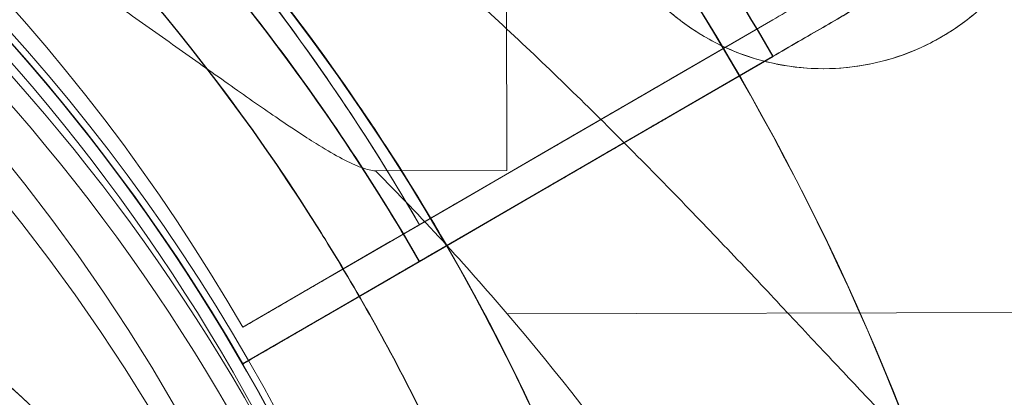
# Model space of a CAD drawing. Units: millimetres. Extents: x 4 to 13004, y 7 to 11507.
# Drawn here: x 8082 to 8111, y 4059 to 4070 of the extents above; entities that cross this region are included whole.
import ezdxf

# ---------------------------------------------------------------- set-up
doc = ezdxf.new("R2010")
doc.units = ezdxf.units.MM
doc.header["$MEASUREMENT"] = 0

msp = doc.modelspace()

# ---------------------------------------------------------------- linework, layer by layer
at = {"color": 0, "linetype": 'Continuous', "lineweight": 0}
for p, q in [((8096.491, 4065.509), (8096.476, 4072.227)), ((8104.379, 4069.979), (8091.25, 4062.363)), ((8097.519, 4066), (8104.379, 4069.979)), ((8104.385, 4069.983), (8101.359, 4068.227)), ((8101.359, 4068.227), (8104.385, 4069.983)), ((8104.373, 4068.89), (8091.244, 4061.273)), ((8104.384, 4068.89), (8091.255, 4061.273)), ((8097.514, 4064.911), (8104.373, 4068.89)), ((8097.525, 4064.911), (8104.384, 4068.89)), ((8104.38, 4068.894), (8101.354, 4067.138)), ((8101.354, 4067.138), (8104.38, 4068.894)), ((8104.39, 4068.894), (8101.364, 4067.138)), ((8101.364, 4067.138), (8104.39, 4068.894)), ((8097.519, 4066), (8095.194, 4064.651)), ((8096.491, 4065.509), (8092.592, 4065.501)), ((8097.514, 4064.911), (8095.189, 4063.562)), ((8097.525, 4064.911), (8095.2, 4063.562)), ((8091.25, 4062.363), (8095.194, 4064.651)), ((8091.086, 4063.478), (8091.086, 4063.478)), ((8091.096, 4063.478), (8091.096, 4063.478)), ((8091.244, 4061.273), (8095.189, 4063.562)), ((8091.255, 4061.273), (8095.2, 4063.562)), ((8088.655, 4060.857), (8093.032, 4063.397)), ((8093.032, 4063.397), (8088.655, 4060.857)), ((8088.649, 4059.768), (8093.027, 4062.307)), ((8093.027, 4062.307), (8088.649, 4059.768)), ((8088.66, 4059.768), (8093.037, 4062.307)), ((8093.037, 4062.307), (8088.66, 4059.768)), ((8117.407, 4061.303), (8096.499, 4061.259)), ((8088.655, 4060.857), (8088.655, 4060.857)), ((8088.655, 4060.857), (8088.655, 4060.857)), ((8088.649, 4059.768), (8088.649, 4059.768)), ((8088.649, 4059.768), (8088.649, 4059.768)), ((8088.66, 4059.768), (8088.66, 4059.768)), ((8088.66, 4059.768), (8088.66, 4059.768))]:
    msp.add_line(p, q, dxfattribs=at)
for centre, radius in [((8038.921, 4031.148), 57), ((8038.832, 4029.977), 57), ((8038.921, 4031.148), 55), ((8038.832, 4029.977), 55), ((8105.878, 4075.529), 7)]:
    msp.add_circle(centre, radius, dxfattribs=at)
for centre, radius, start, end in [((8038.828, 4031.053), 74.537, 21.26755, 89.99592), ((8038.839, 4031.053), 74.537, 21.4415, 88.11858), ((8038.837, 4032.144), 63.561, 29.97337, 88.0892), ((8038.828, 4031.053), 64.5, 31.81941, 163.33531), ((8038.828, 4031.053), 64.5, 29.97052, 163.33531), ((8038.839, 4031.053), 64.5, 31.81941, 163.33531), ((8038.839, 4031.053), 64.5, 343.33531, 163.33531), ((8038.832, 4031.055), 63.561, 29.97337, 88.0892), ((8038.842, 4031.055), 63.561, 29.97337, 88.0892), ((8038.837, 4032.144), 57.5, 29.9579, 88.0892), ((8038.837, 4032.144), 57.5, 29.9579, 88.0892), ((8038.921, 4031.148), 57.581, 355.06254, 176.23158), ((8038.828, 4031.053), 57.5, 343.33531, 163.33531), ((8038.828, 4031.053), 57.5, 343.33531, 163.33531), ((8038.839, 4031.053), 57.5, 343.33531, 163.33531), ((8038.839, 4031.053), 57.5, 343.33531, 163.33531), ((8038.832, 4031.055), 57.5, 29.9579, 88.0892), ((8038.832, 4031.055), 57.5, 29.9579, 88.0892), ((8038.842, 4031.055), 57.5, 29.9579, 88.0892), ((8038.842, 4031.055), 57.5, 29.9579, 88.0892), ((8038.832, 4029.977), 57.581, 356.23158, 175.06254), ((8038.832, 4031.055), 75.686, 29.99688, 40.46713), ((8038.842, 4031.055), 75.686, 29.99688, 40.46713), ((8038.92, 4012.137), 63.561, 29.97399, 88.08982), ((8038.92, 4012.137), 57.5, 29.95852, 88.08982), ((8038.92, 4012.137), 57.5, 29.95852, 88.08982), ((8038.92, 4012.137), 75.686, 40.46775, 44.83477), ((8038.828, 4031.053), 64.5, 343.33531, 29.97052), ((8038.92, 4012.137), 75.686, 29.99751, 40.46775)]:
    msp.add_arc(centre, radius, start, end, dxfattribs=at)
for points, knots in [([(10045.856, 5979.629), (6110.408, 3810.62), (6110.409, 3810.62), (6110.411, 3810.621), (6110.411, 3810.621), (6110.412, 3810.622)], [-0.002651942, -0.002651942, -0.002651942, -0.002651942, 0, 0, 0.002651942, 0.002651942, 0.002651942, 0.002651942]), ([(8038.834, 4095.553), (8038.837, 4095.553), (8038.84, 4095.553), (8045.723, 4095.553), (8052.601, 4094.442), (8065.663, 4090.113), (8071.843, 4086.895), (8082.879, 4078.677), (8087.734, 4073.678), (8092.362, 4067.066), (8093.018, 4066.072), (8093.646, 4065.06)], [4.712307, 4.712307, 4.712307, 4.712307, 4.712446, 4.712446, 5.032446, 5.032446, 5.352446, 5.352446, 5.672446, 5.672446, 5.727832, 5.727832, 5.727832, 5.727832]), ([(8040.982, 4095.517), (8047.142, 4095.311), (8053.271, 4094.216), (8065.652, 4090.113), (8071.832, 4086.895), (8082.869, 4078.677), (8087.723, 4073.678), (8092.351, 4067.066), (8093.007, 4066.072), (8093.635, 4065.06)], [4.7457914, 4.7457914, 4.7457914, 4.7457914, 5.0324464, 5.0324464, 5.3524464, 5.3524464, 5.6724464, 5.6724464, 5.7278319, 5.7278319, 5.7278319, 5.7278319]), ([(8108.385, 4057.529), (8108.149, 4057.768), (8107.909, 4058.016), (8107.265, 4058.686), (8106.84, 4059.135), (8105.943, 4060.088), (8105.471, 4060.592), (8104.485, 4061.644), (8103.971, 4062.191), (8102.904, 4063.318), (8102.352, 4063.896), (8101.217, 4065.07), (8100.633, 4065.666), (8099.443, 4066.862), (8098.836, 4067.462), (8096.995, 4069.249), (8095.74, 4070.422), (8092.817, 4073.042), (8091.065, 4074.525), (8087.446, 4077.394), (8085.578, 4078.779), (8081.745, 4081.422), (8079.78, 4082.679), (8075.777, 4085.044), (8073.739, 4086.151), (8069.621, 4088.201), (8067.543, 4089.142), (8063.378, 4090.852), (8061.292, 4091.622), (8058.182, 4092.649), (8057.15, 4092.97), (8055.098, 4093.572), (8054.078, 4093.852), (8052.348, 4094.3), (8051.632, 4094.477), (8050.925, 4094.645)], [108.449129, 108.449129, 108.449129, 108.449129, 109.970384, 109.970384, 112.47679, 112.47679, 114.983197, 114.983197, 117.489604, 117.489604, 119.996011, 119.996011, 122.502417, 122.502417, 125.008824, 125.008824, 130.021638, 130.021638, 136.880429, 136.880429, 143.73922, 143.73922, 150.59801, 150.59801, 157.456801, 157.456801, 164.315592, 164.315592, 171.174383, 171.174383, 174.603779, 174.603779, 178.033174, 178.033174, 180.485141, 180.485141, 180.485141, 180.485141]), ([(8050.925, 4094.645), (8051.632, 4094.477), (8052.348, 4094.3), (8054.078, 4093.852), (8055.098, 4093.572), (8057.15, 4092.97), (8058.182, 4092.649), (8061.292, 4091.622), (8063.378, 4090.852), (8067.543, 4089.142), (8069.621, 4088.201), (8073.739, 4086.151), (8075.777, 4085.044), (8079.78, 4082.679), (8081.745, 4081.422), (8085.578, 4078.779), (8087.446, 4077.394), (8091.065, 4074.525), (8092.817, 4073.042), (8095.74, 4070.422), (8096.995, 4069.249), (8098.836, 4067.462), (8099.443, 4066.862), (8100.633, 4065.666), (8101.217, 4065.07), (8102.352, 4063.896), (8102.904, 4063.318), (8103.971, 4062.191), (8104.485, 4061.644), (8105.471, 4060.592), (8105.943, 4060.088), (8106.84, 4059.135), (8107.265, 4058.686), (8108.253, 4057.658), (8108.824, 4057.079), (8109.449, 4056.481), (8109.544, 4056.391), (8109.638, 4056.304)], [4.406824, 4.406824, 4.406824, 4.406824, 6.858791, 6.858791, 10.288186, 10.288186, 13.717582, 13.717582, 20.576373, 20.576373, 27.435164, 27.435164, 34.293955, 34.293955, 41.152746, 41.152746, 48.011537, 48.011537, 54.870328, 54.870328, 59.883141, 59.883141, 62.389548, 62.389548, 64.895955, 64.895955, 67.402361, 67.402361, 69.908768, 69.908768, 72.415175, 72.415175, 74.921582, 74.921582, 78.596864, 78.596864, 79.267384, 79.267384, 79.267384, 79.267384]), ([(7990, 4068.443), (7993.988, 4073.652), (7998.816, 4078.216), (8009.665, 4085.594), (8015.683, 4088.408), (8028.302, 4091.999), (8034.9, 4092.777), (8048.008, 4092.217), (8054.516, 4090.879), (8066.782, 4086.224), (8072.539, 4082.907), (8082.718, 4074.63), (8087.139, 4069.671), (8090.809, 4063.921), (8090.948, 4063.7), (8091.086, 4063.478)], [3.795098, 3.795098, 3.795098, 3.795098, 4.115098, 4.115098, 4.435098, 4.435098, 4.755098, 4.755098, 5.075098, 5.075098, 5.395098, 5.395098, 5.715098, 5.715098, 5.727832, 5.727832, 5.727832, 5.727832]), ([(7990.011, 4068.443), (7993.999, 4073.652), (7998.827, 4078.216), (8009.675, 4085.594), (8015.694, 4088.408), (8028.313, 4091.999), (8034.911, 4092.777), (8048.019, 4092.217), (8054.527, 4090.879), (8066.793, 4086.224), (8072.55, 4082.907), (8082.729, 4074.63), (8087.15, 4069.671), (8090.82, 4063.921), (8090.959, 4063.7), (8091.096, 4063.478)], [3.795098, 3.795098, 3.795098, 3.795098, 4.115098, 4.115098, 4.435098, 4.435098, 4.755098, 4.755098, 5.075098, 5.075098, 5.395098, 5.395098, 5.715098, 5.715098, 5.727832, 5.727832, 5.727832, 5.727832]), ([(8104.139, 4068.748), (8103.821, 4068.83), (8103.507, 4068.934), (8102.772, 4069.238), (8102.36, 4069.46), (8101.598, 4069.971), (8101.248, 4070.26), (8100.629, 4070.877), (8100.338, 4071.225), (8099.823, 4071.985), (8099.6, 4072.397), (8099.24, 4073.257), (8099.103, 4073.707), (8098.922, 4074.614), (8098.879, 4075.071), (8098.877, 4075.957), (8098.918, 4076.414), (8099.095, 4077.322), (8099.23, 4077.772), (8099.587, 4078.634), (8099.809, 4079.047), (8100.32, 4079.809), (8100.609, 4080.159), (8101.226, 4080.778), (8101.574, 4081.069), (8102.334, 4081.583), (8102.746, 4081.806), (8103.606, 4082.166), (8104.056, 4082.303), (8104.962, 4082.484), (8105.42, 4082.528), (8106.306, 4082.53), (8106.763, 4082.488), (8107.671, 4082.311), (8108.121, 4082.176), (8108.983, 4081.819), (8109.396, 4081.598), (8110.158, 4081.087), (8110.507, 4080.797), (8111.126, 4080.181), (8111.417, 4079.832), (8111.932, 4079.072), (8112.155, 4078.661), (8112.515, 4077.8), (8112.652, 4077.35), (8112.765, 4076.783), (8112.785, 4076.67), (8112.802, 4076.556)], [1.720907, 1.720907, 1.720907, 1.720907, 2.659567, 2.659567, 3.989351, 3.989351, 5.319135, 5.319135, 6.648301, 6.648301, 7.977468, 7.977468, 9.306635, 9.306635, 10.635802, 10.635802, 11.964969, 11.964969, 13.294136, 13.294136, 14.623303, 14.623303, 15.95247, 15.95247, 17.282253, 17.282253, 18.612037, 18.612037, 19.94182, 19.94182, 21.271604, 21.271604, 22.601388, 22.601388, 23.931171, 23.931171, 25.260955, 25.260955, 26.590739, 26.590739, 27.919906, 27.919906, 29.249072, 29.249072, 30.578239, 30.578239, 30.910783, 30.910783, 30.910783, 30.910783]), ([(8067.684, 4080.597), (8068.884, 4080.031), (8070.121, 4079.419), (8072.971, 4077.935), (8074.591, 4077.036), (8077.775, 4075.157), (8079.34, 4074.178), (8082.335, 4072.215), (8083.765, 4071.232), (8085.614, 4069.932), (8086.146, 4069.555), (8087.198, 4068.807), (8087.719, 4068.435), (8088.716, 4067.73), (8089.192, 4067.397), (8090.072, 4066.796), (8090.476, 4066.529), (8091.072, 4066.158), (8091.306, 4066.019), (8091.739, 4065.784), (8091.939, 4065.687), (8092.284, 4065.55), (8092.431, 4065.511), (8092.562, 4065.501), (8092.577, 4065.501), (8092.592, 4065.501)], [1.133895, 1.133895, 1.133895, 1.133895, 5.170834, 5.170834, 10.341667, 10.341667, 15.512501, 15.512501, 20.683335, 20.683335, 22.695592, 22.695592, 24.707849, 24.707849, 26.720107, 26.720107, 28.732364, 28.732364, 30.071109, 30.071109, 31.409853, 31.409853, 32.748597, 32.748597, 32.932098, 32.932098, 32.932098, 32.932098]), ([(8080.867, 4079.824), (8081.901, 4078.913), (8082.905, 4077.968), (8084.849, 4076.016), (8085.79, 4075.008), (8087.603, 4072.933), (8088.476, 4071.866), (8090.151, 4069.677), (8090.952, 4068.556), (8092.481, 4066.263), (8093.209, 4065.092), (8093.897, 4063.898)], [0.7224923, 0.7224923, 0.7224923, 0.7224923, 0.7875263, 0.7875263, 0.8525603, 0.8525603, 0.9175943, 0.9175943, 0.9826283, 0.9826283, 1.0476623, 1.0476623, 1.0476623, 1.0476623]), ([(8080.862, 4078.735), (8081.895, 4077.824), (8082.899, 4076.879), (8084.844, 4074.927), (8085.784, 4073.919), (8087.598, 4071.844), (8088.471, 4070.777), (8090.145, 4068.588), (8090.947, 4067.467), (8092.476, 4065.174), (8093.203, 4064.003), (8093.892, 4062.809)], [0.7224923, 0.7224923, 0.7224923, 0.7224923, 0.7875263, 0.7875263, 0.8525603, 0.8525603, 0.9175943, 0.9175943, 0.9826283, 0.9826283, 1.0476623, 1.0476623, 1.0476623, 1.0476623]), ([(8080.872, 4078.735), (8081.906, 4077.824), (8082.91, 4076.879), (8084.854, 4074.927), (8085.795, 4073.919), (8087.608, 4071.844), (8088.481, 4070.777), (8090.156, 4068.588), (8090.958, 4067.467), (8092.487, 4065.174), (8093.214, 4064.003), (8093.902, 4062.809)], [0.7224923, 0.7224923, 0.7224923, 0.7224923, 0.7875263, 0.7875263, 0.8525603, 0.8525603, 0.9175943, 0.9175943, 0.9826283, 0.9826283, 1.0476623, 1.0476623, 1.0476623, 1.0476623]), ([(8112.802, 4076.556), (8112.852, 4076.216), (8112.877, 4075.876), (8112.878, 4075.1), (8112.837, 4074.643), (8112.66, 4073.736), (8112.525, 4073.285), (8112.168, 4072.423), (8111.947, 4072.011), (8111.435, 4071.248), (8111.146, 4070.899), (8110.529, 4070.28), (8110.181, 4069.989), (8109.421, 4069.474), (8109.01, 4069.251), (8108.149, 4068.891), (8107.699, 4068.754), (8106.793, 4068.573), (8106.336, 4068.53), (8105.892, 4068.529)], [30.910783, 30.910783, 30.910783, 30.910783, 31.907406, 31.907406, 33.236573, 33.236573, 34.56574, 34.56574, 35.894907, 35.894907, 37.224074, 37.224074, 38.553857, 38.553857, 39.883641, 39.883641, 41.213425, 41.213425, 42.543208, 42.543208, 42.543208, 42.543208]), ([(8108.218, 4072.207), (8108.211, 4072.203), (8108.204, 4072.199), (8108.145, 4072.164), (8108.067, 4072.119), (8107.883, 4072.012), (8107.761, 4071.941), (8107.47, 4071.773), (8107.301, 4071.675), (8106.961, 4071.478), (8106.759, 4071.36), (8106.323, 4071.108), (8106.09, 4070.972), (8105.646, 4070.715), (8105.395, 4070.569), (8104.881, 4070.271), (8104.619, 4070.119), (8104.379, 4069.979)], [0.704197, 0.704197, 0.704197, 0.704197, 0.833041, 0.833041, 1.666082, 1.666082, 2.499124, 2.499124, 3.332165, 3.332165, 4.165208, 4.165208, 4.998251, 4.998251, 5.831295, 5.831295, 6.664339, 6.664339, 6.664339, 6.664339]), ([(8104.379, 4069.979), (8104.619, 4070.119), (8104.881, 4070.271), (8105.395, 4070.569), (8105.646, 4070.715), (8106.09, 4070.972), (8106.323, 4071.108), (8106.759, 4071.36), (8106.961, 4071.478), (8107.301, 4071.675), (8107.47, 4071.773), (8107.761, 4071.941), (8107.883, 4072.012), (8108.067, 4072.119), (8108.145, 4072.164), (8108.204, 4072.199), (8108.211, 4072.203), (8108.218, 4072.207)], [19.993019, 19.993019, 19.993019, 19.993019, 20.826063, 20.826063, 21.659106, 21.659106, 22.492149, 22.492149, 23.325192, 23.325192, 24.158234, 24.158234, 24.991276, 24.991276, 25.824317, 25.824317, 25.95316, 25.95316, 25.95316, 25.95316]), ([(8108.213, 4071.118), (8108.206, 4071.114), (8108.199, 4071.11), (8108.14, 4071.075), (8108.061, 4071.03), (8107.878, 4070.923), (8107.755, 4070.852), (8107.464, 4070.683), (8107.296, 4070.586), (8106.956, 4070.388), (8106.754, 4070.271), (8106.318, 4070.018), (8106.085, 4069.883), (8105.641, 4069.626), (8105.39, 4069.48), (8104.876, 4069.182), (8104.614, 4069.03), (8104.373, 4068.89)], [0.704197, 0.704197, 0.704197, 0.704197, 0.833041, 0.833041, 1.666082, 1.666082, 2.499124, 2.499124, 3.332165, 3.332165, 4.165208, 4.165208, 4.998251, 4.998251, 5.831295, 5.831295, 6.664339, 6.664339, 6.664339, 6.664339]), ([(8104.373, 4068.89), (8104.614, 4069.03), (8104.876, 4069.182), (8105.39, 4069.48), (8105.641, 4069.626), (8106.085, 4069.883), (8106.318, 4070.018), (8106.754, 4070.271), (8106.956, 4070.388), (8107.296, 4070.586), (8107.464, 4070.683), (8107.755, 4070.852), (8107.878, 4070.923), (8108.061, 4071.03), (8108.14, 4071.075), (8108.199, 4071.11), (8108.206, 4071.114), (8108.213, 4071.118)], [19.993019, 19.993019, 19.993019, 19.993019, 20.826063, 20.826063, 21.659106, 21.659106, 22.492149, 22.492149, 23.325192, 23.325192, 24.158234, 24.158234, 24.991276, 24.991276, 25.824317, 25.824317, 25.95316, 25.95316, 25.95316, 25.95316]), ([(8108.223, 4071.118), (8108.217, 4071.114), (8108.209, 4071.11), (8108.15, 4071.075), (8108.072, 4071.03), (8107.888, 4070.923), (8107.766, 4070.852), (8107.475, 4070.683), (8107.306, 4070.586), (8106.966, 4070.388), (8106.764, 4070.271), (8106.329, 4070.018), (8106.095, 4069.883), (8105.652, 4069.626), (8105.4, 4069.48), (8104.886, 4069.182), (8104.624, 4069.03), (8104.384, 4068.89)], [0.704197, 0.704197, 0.704197, 0.704197, 0.833041, 0.833041, 1.666082, 1.666082, 2.499124, 2.499124, 3.332165, 3.332165, 4.165208, 4.165208, 4.998251, 4.998251, 5.831295, 5.831295, 6.664339, 6.664339, 6.664339, 6.664339]), ([(8104.384, 4068.89), (8104.624, 4069.03), (8104.886, 4069.182), (8105.4, 4069.48), (8105.652, 4069.626), (8106.095, 4069.883), (8106.329, 4070.018), (8106.764, 4070.271), (8106.966, 4070.388), (8107.306, 4070.586), (8107.475, 4070.683), (8107.766, 4070.852), (8107.888, 4070.923), (8108.072, 4071.03), (8108.15, 4071.075), (8108.209, 4071.11), (8108.217, 4071.114), (8108.223, 4071.118)], [19.993019, 19.993019, 19.993019, 19.993019, 20.826063, 20.826063, 21.659106, 21.659106, 22.492149, 22.492149, 23.325192, 23.325192, 24.158234, 24.158234, 24.991276, 24.991276, 25.824317, 25.824317, 25.95316, 25.95316, 25.95316, 25.95316]), ([(8105.892, 4068.529), (8105.449, 4068.528), (8104.992, 4068.57), (8104.405, 4068.684), (8104.271, 4068.714), (8104.139, 4068.748)], [0, 0, 0, 0, 1.329784, 1.329784, 1.720907, 1.720907, 1.720907, 1.720907]), ([(8101.359, 4068.227), (8101.352, 4068.224), (8101.345, 4068.219), (8101.286, 4068.185), (8101.208, 4068.14), (8101.024, 4068.033), (8100.901, 4067.962), (8100.61, 4067.793), (8100.442, 4067.695), (8100.102, 4067.498), (8099.9, 4067.381), (8099.464, 4067.128), (8099.231, 4066.993), (8098.787, 4066.735), (8098.536, 4066.59), (8098.022, 4066.292), (8097.76, 4066.139), (8097.519, 4066)], [0.704197, 0.704197, 0.704197, 0.704197, 0.833041, 0.833041, 1.666082, 1.666082, 2.499123, 2.499123, 3.332165, 3.332165, 4.165208, 4.165208, 4.998252, 4.998252, 5.831296, 5.831296, 6.664341, 6.664341, 6.664341, 6.664341]), ([(8097.519, 4066), (8097.76, 4066.139), (8098.022, 4066.292), (8098.536, 4066.59), (8098.787, 4066.735), (8099.231, 4066.993), (8099.464, 4067.128), (8099.9, 4067.381), (8100.102, 4067.498), (8100.442, 4067.695), (8100.61, 4067.793), (8100.901, 4067.962), (8101.024, 4068.033), (8101.208, 4068.14), (8101.286, 4068.185), (8101.345, 4068.219), (8101.352, 4068.224), (8101.359, 4068.227)], [19.993024, 19.993024, 19.993024, 19.993024, 20.826069, 20.826069, 21.659114, 21.659114, 22.492157, 22.492157, 23.3252, 23.3252, 24.158242, 24.158242, 24.991284, 24.991284, 25.824324, 25.824324, 25.953168, 25.953168, 25.953168, 25.953168]), ([(8101.354, 4067.138), (8101.347, 4067.134), (8101.34, 4067.13), (8101.281, 4067.096), (8101.202, 4067.05), (8101.018, 4066.944), (8100.896, 4066.873), (8100.605, 4066.704), (8100.436, 4066.606), (8100.097, 4066.409), (8099.894, 4066.292), (8099.459, 4066.039), (8099.226, 4065.904), (8098.782, 4065.646), (8098.53, 4065.5), (8098.017, 4065.202), (8097.754, 4065.05), (8097.514, 4064.911)], [0.704197, 0.704197, 0.704197, 0.704197, 0.833041, 0.833041, 1.666082, 1.666082, 2.499123, 2.499123, 3.332165, 3.332165, 4.165208, 4.165208, 4.998252, 4.998252, 5.831296, 5.831296, 6.664341, 6.664341, 6.664341, 6.664341]), ([(8097.514, 4064.911), (8097.754, 4065.05), (8098.017, 4065.202), (8098.53, 4065.5), (8098.782, 4065.646), (8099.226, 4065.904), (8099.459, 4066.039), (8099.894, 4066.292), (8100.097, 4066.409), (8100.436, 4066.606), (8100.605, 4066.704), (8100.896, 4066.873), (8101.018, 4066.944), (8101.202, 4067.05), (8101.281, 4067.096), (8101.34, 4067.13), (8101.347, 4067.134), (8101.354, 4067.138)], [19.993024, 19.993024, 19.993024, 19.993024, 20.826069, 20.826069, 21.659114, 21.659114, 22.492157, 22.492157, 23.3252, 23.3252, 24.158242, 24.158242, 24.991284, 24.991284, 25.824324, 25.824324, 25.953168, 25.953168, 25.953168, 25.953168]), ([(8101.364, 4067.138), (8101.358, 4067.134), (8101.35, 4067.13), (8101.291, 4067.096), (8101.213, 4067.05), (8101.029, 4066.944), (8100.907, 4066.873), (8100.616, 4066.704), (8100.447, 4066.606), (8100.107, 4066.409), (8099.905, 4066.292), (8099.47, 4066.039), (8099.236, 4065.904), (8098.792, 4065.646), (8098.541, 4065.5), (8098.027, 4065.202), (8097.765, 4065.05), (8097.525, 4064.911)], [0.704197, 0.704197, 0.704197, 0.704197, 0.833041, 0.833041, 1.666082, 1.666082, 2.499123, 2.499123, 3.332165, 3.332165, 4.165208, 4.165208, 4.998252, 4.998252, 5.831296, 5.831296, 6.664341, 6.664341, 6.664341, 6.664341]), ([(8097.525, 4064.911), (8097.765, 4065.05), (8098.027, 4065.202), (8098.541, 4065.5), (8098.792, 4065.646), (8099.236, 4065.904), (8099.47, 4066.039), (8099.905, 4066.292), (8100.107, 4066.409), (8100.447, 4066.606), (8100.616, 4066.704), (8100.907, 4066.873), (8101.029, 4066.944), (8101.213, 4067.05), (8101.291, 4067.096), (8101.35, 4067.13), (8101.358, 4067.134), (8101.364, 4067.138)], [19.993024, 19.993024, 19.993024, 19.993024, 20.826069, 20.826069, 21.659114, 21.659114, 22.492157, 22.492157, 23.3252, 23.3252, 24.158242, 24.158242, 24.991284, 24.991284, 25.824324, 25.824324, 25.953168, 25.953168, 25.953168, 25.953168]), ([(8093.635, 4065.06), (8095.553, 4061.968), (8097.21, 4058.714), (8099.95, 4051.972), (8101.035, 4048.485), (8102.6, 4041.378), (8103.082, 4037.758), (8103.429, 4030.489), (8103.293, 4026.84), (8102.411, 4019.616), (8101.663, 4016.042), (8100.619, 4012.556)], [5.7278319, 5.7278319, 5.7278319, 5.7278319, 5.8970733, 5.8970733, 6.0663148, 6.0663148, 6.2355562, 6.2355562, 6.4047977, 6.4047977, 6.5740391, 6.5740391, 6.5740391, 6.5740391]), ([(8093.646, 4065.06), (8095.564, 4061.968), (8097.22, 4058.714), (8099.961, 4051.972), (8101.045, 4048.485), (8102.611, 4041.378), (8103.093, 4037.758), (8103.439, 4030.489), (8103.304, 4026.84), (8102.421, 4019.616), (8101.673, 4016.042), (8100.63, 4012.556)], [5.7278319, 5.7278319, 5.7278319, 5.7278319, 5.8970733, 5.8970733, 6.0663148, 6.0663148, 6.2355562, 6.2355562, 6.4047977, 6.4047977, 6.5740391, 6.5740391, 6.5740391, 6.5740391]), ([(8093.897, 4063.898), (8093.897, 4063.898), (8093.905, 4063.903), (8093.939, 4063.923), (8093.965, 4063.938), (8094.026, 4063.973), (8094.067, 4063.997), (8094.164, 4064.053), (8094.22, 4064.086), (8094.334, 4064.152), (8094.401, 4064.191), (8094.546, 4064.275), (8094.624, 4064.32), (8094.772, 4064.406), (8094.856, 4064.455), (8095.027, 4064.554), (8095.114, 4064.605), (8095.194, 4064.651)], [4.442895, 4.442895, 4.442895, 4.442895, 4.720575, 4.720575, 4.998255, 4.998255, 5.275936, 5.275936, 5.553616, 5.553616, 5.831298, 5.831298, 6.108979, 6.108979, 6.386661, 6.386661, 6.664342, 6.664342, 6.664342, 6.664342]), ([(8095.194, 4064.651), (8095.114, 4064.605), (8095.027, 4064.554), (8094.856, 4064.455), (8094.772, 4064.406), (8094.624, 4064.32), (8094.546, 4064.275), (8094.401, 4064.191), (8094.334, 4064.152), (8094.22, 4064.086), (8094.164, 4064.053), (8094.067, 4063.997), (8094.026, 4063.973), (8093.965, 4063.938), (8093.939, 4063.923), (8093.905, 4063.903), (8093.897, 4063.898), (8093.897, 4063.898)], [2.221447, 2.221447, 2.221447, 2.221447, 2.499129, 2.499129, 2.776811, 2.776811, 3.054492, 3.054492, 3.332173, 3.332173, 3.609854, 3.609854, 3.887534, 3.887534, 4.165215, 4.165215, 4.442895, 4.442895, 4.442895, 4.442895]), ([(8093.032, 4063.397), (8093.085, 4063.428), (8093.144, 4063.461), (8093.258, 4063.528), (8093.314, 4063.56), (8093.412, 4063.617), (8093.464, 4063.647), (8093.561, 4063.703), (8093.606, 4063.73), (8093.681, 4063.773), (8093.719, 4063.795), (8093.784, 4063.833), (8093.811, 4063.848), (8093.852, 4063.872), (8093.869, 4063.882), (8093.892, 4063.895), (8093.897, 4063.898), (8093.897, 4063.898)], [-1.480965, -1.480965, -1.480965, -1.480965, -1.295844, -1.295844, -1.110723, -1.110723, -0.925602, -0.925602, -0.740481, -0.740481, -0.555361, -0.555361, -0.37024, -0.37024, -0.18512, -0.18512, 0, 0, 0, 0]), ([(8093.897, 4063.898), (8093.897, 4063.898), (8093.892, 4063.895), (8093.869, 4063.882), (8093.852, 4063.872), (8093.811, 4063.848), (8093.784, 4063.833), (8093.719, 4063.795), (8093.681, 4063.773), (8093.606, 4063.73), (8093.561, 4063.703), (8093.464, 4063.647), (8093.412, 4063.617), (8093.314, 4063.56), (8093.258, 4063.528), (8093.144, 4063.461), (8093.085, 4063.428), (8093.032, 4063.397)], [0, 0, 0, 0, 0.18512, 0.18512, 0.37024, 0.37024, 0.555361, 0.555361, 0.740481, 0.740481, 0.925602, 0.925602, 1.110723, 1.110723, 1.295844, 1.295844, 1.480965, 1.480965, 1.480965, 1.480965]), ([(8091.086, 4063.478), (8092.131, 4061.794), (8093.095, 4060.059), (8094.85, 4056.503), (8095.642, 4054.683), (8097.046, 4050.975), (8097.658, 4049.087), (8098.698, 4045.26), (8099.125, 4043.322), (8099.79, 4039.413), (8100.028, 4037.442), (8100.17, 4035.465)], [5.7278319, 5.7278319, 5.7278319, 5.7278319, 5.824543, 5.824543, 5.921254, 5.921254, 6.0179651, 6.0179651, 6.1146762, 6.1146762, 6.2113872, 6.2113872, 6.2113872, 6.2113872]), ([(8091.096, 4063.478), (8092.142, 4061.794), (8093.106, 4060.059), (8094.861, 4056.503), (8095.653, 4054.683), (8097.057, 4050.975), (8097.669, 4049.087), (8098.708, 4045.26), (8099.135, 4043.322), (8099.8, 4039.413), (8100.038, 4037.442), (8100.181, 4035.465)], [5.7278319, 5.7278319, 5.7278319, 5.7278319, 5.824543, 5.824543, 5.921254, 5.921254, 6.0179651, 6.0179651, 6.1146762, 6.1146762, 6.2113872, 6.2113872, 6.2113872, 6.2113872]), ([(8093.892, 4062.809), (8093.892, 4062.809), (8093.9, 4062.814), (8093.934, 4062.834), (8093.96, 4062.849), (8094.021, 4062.884), (8094.062, 4062.908), (8094.159, 4062.964), (8094.215, 4062.997), (8094.328, 4063.063), (8094.396, 4063.102), (8094.541, 4063.186), (8094.619, 4063.231), (8094.767, 4063.317), (8094.85, 4063.365), (8095.022, 4063.465), (8095.109, 4063.516), (8095.189, 4063.562)], [4.442895, 4.442895, 4.442895, 4.442895, 4.720575, 4.720575, 4.998255, 4.998255, 5.275936, 5.275936, 5.553616, 5.553616, 5.831298, 5.831298, 6.108979, 6.108979, 6.386661, 6.386661, 6.664342, 6.664342, 6.664342, 6.664342]), ([(8095.189, 4063.562), (8095.109, 4063.516), (8095.022, 4063.465), (8094.85, 4063.365), (8094.767, 4063.317), (8094.619, 4063.231), (8094.541, 4063.186), (8094.396, 4063.102), (8094.328, 4063.063), (8094.215, 4062.997), (8094.159, 4062.964), (8094.062, 4062.908), (8094.021, 4062.884), (8093.96, 4062.849), (8093.934, 4062.834), (8093.9, 4062.814), (8093.892, 4062.809), (8093.892, 4062.809)], [2.221447, 2.221447, 2.221447, 2.221447, 2.499129, 2.499129, 2.776811, 2.776811, 3.054492, 3.054492, 3.332173, 3.332173, 3.609854, 3.609854, 3.887534, 3.887534, 4.165215, 4.165215, 4.442895, 4.442895, 4.442895, 4.442895]), ([(8093.902, 4062.809), (8093.902, 4062.809), (8093.91, 4062.814), (8093.944, 4062.834), (8093.97, 4062.849), (8094.032, 4062.884), (8094.072, 4062.908), (8094.169, 4062.964), (8094.226, 4062.997), (8094.339, 4063.063), (8094.406, 4063.102), (8094.552, 4063.186), (8094.629, 4063.231), (8094.777, 4063.317), (8094.861, 4063.365), (8095.032, 4063.465), (8095.12, 4063.516), (8095.2, 4063.562)], [4.442895, 4.442895, 4.442895, 4.442895, 4.720575, 4.720575, 4.998255, 4.998255, 5.275936, 5.275936, 5.553616, 5.553616, 5.831298, 5.831298, 6.108979, 6.108979, 6.386661, 6.386661, 6.664342, 6.664342, 6.664342, 6.664342]), ([(8095.2, 4063.562), (8095.12, 4063.516), (8095.032, 4063.465), (8094.861, 4063.365), (8094.777, 4063.317), (8094.629, 4063.231), (8094.552, 4063.186), (8094.406, 4063.102), (8094.339, 4063.063), (8094.226, 4062.997), (8094.169, 4062.964), (8094.072, 4062.908), (8094.032, 4062.884), (8093.97, 4062.849), (8093.944, 4062.834), (8093.91, 4062.814), (8093.902, 4062.809), (8093.902, 4062.809)], [2.221447, 2.221447, 2.221447, 2.221447, 2.499129, 2.499129, 2.776811, 2.776811, 3.054492, 3.054492, 3.332173, 3.332173, 3.609854, 3.609854, 3.887534, 3.887534, 4.165215, 4.165215, 4.442895, 4.442895, 4.442895, 4.442895]), ([(8093.027, 4062.307), (8093.08, 4062.338), (8093.138, 4062.372), (8093.253, 4062.438), (8093.308, 4062.471), (8093.407, 4062.528), (8093.459, 4062.558), (8093.556, 4062.614), (8093.601, 4062.64), (8093.676, 4062.684), (8093.714, 4062.706), (8093.778, 4062.743), (8093.805, 4062.759), (8093.846, 4062.783), (8093.864, 4062.793), (8093.886, 4062.806), (8093.892, 4062.809), (8093.892, 4062.809)], [-1.480965, -1.480965, -1.480965, -1.480965, -1.295844, -1.295844, -1.110723, -1.110723, -0.925602, -0.925602, -0.740481, -0.740481, -0.555361, -0.555361, -0.37024, -0.37024, -0.18512, -0.18512, 0, 0, 0, 0]), ([(8093.892, 4062.809), (8093.892, 4062.809), (8093.886, 4062.806), (8093.864, 4062.793), (8093.846, 4062.783), (8093.805, 4062.759), (8093.778, 4062.743), (8093.714, 4062.706), (8093.676, 4062.684), (8093.601, 4062.64), (8093.556, 4062.614), (8093.459, 4062.558), (8093.407, 4062.528), (8093.308, 4062.471), (8093.253, 4062.438), (8093.138, 4062.372), (8093.08, 4062.338), (8093.027, 4062.307)], [0, 0, 0, 0, 0.18512, 0.18512, 0.37024, 0.37024, 0.555361, 0.555361, 0.740481, 0.740481, 0.925602, 0.925602, 1.110723, 1.110723, 1.295844, 1.295844, 1.480965, 1.480965, 1.480965, 1.480965]), ([(8093.037, 4062.307), (8093.091, 4062.338), (8093.149, 4062.372), (8093.263, 4062.438), (8093.319, 4062.471), (8093.418, 4062.528), (8093.47, 4062.558), (8093.566, 4062.614), (8093.611, 4062.64), (8093.687, 4062.684), (8093.724, 4062.706), (8093.789, 4062.743), (8093.816, 4062.759), (8093.857, 4062.783), (8093.874, 4062.793), (8093.897, 4062.806), (8093.902, 4062.809), (8093.902, 4062.809)], [-1.480965, -1.480965, -1.480965, -1.480965, -1.295844, -1.295844, -1.110723, -1.110723, -0.925602, -0.925602, -0.740481, -0.740481, -0.555361, -0.555361, -0.37024, -0.37024, -0.18512, -0.18512, 0, 0, 0, 0]), ([(8093.902, 4062.809), (8093.902, 4062.809), (8093.897, 4062.806), (8093.874, 4062.793), (8093.857, 4062.783), (8093.816, 4062.759), (8093.789, 4062.743), (8093.724, 4062.706), (8093.687, 4062.684), (8093.611, 4062.64), (8093.566, 4062.614), (8093.47, 4062.558), (8093.418, 4062.528), (8093.319, 4062.471), (8093.263, 4062.438), (8093.149, 4062.372), (8093.091, 4062.338), (8093.037, 4062.307)], [0, 0, 0, 0, 0.18512, 0.18512, 0.37024, 0.37024, 0.555361, 0.555361, 0.740481, 0.740481, 0.925602, 0.925602, 1.110723, 1.110723, 1.295844, 1.295844, 1.480965, 1.480965, 1.480965, 1.480965]), ([(8091.25, 4062.363), (8091.09, 4062.27), (8090.915, 4062.168), (8090.572, 4061.97), (8090.405, 4061.872), (8090.109, 4061.701), (8089.953, 4061.61), (8089.663, 4061.442), (8089.528, 4061.364), (8089.302, 4061.232), (8089.189, 4061.167), (8088.995, 4061.055), (8088.914, 4061.007), (8088.791, 4060.936), (8088.739, 4060.906), (8088.671, 4060.866), (8088.655, 4060.857), (8088.655, 4060.857)], [4.442895, 4.442895, 4.442895, 4.442895, 4.998259, 4.998259, 5.553623, 5.553623, 6.108986, 6.108986, 6.664348, 6.664348, 7.21971, 7.21971, 7.775071, 7.775071, 8.330431, 8.330431, 8.885792, 8.885792, 8.885792, 8.885792]), ([(8088.655, 4060.857), (8088.655, 4060.857), (8088.671, 4060.866), (8088.739, 4060.906), (8088.791, 4060.936), (8088.914, 4061.007), (8088.995, 4061.055), (8089.189, 4061.167), (8089.302, 4061.232), (8089.528, 4061.364), (8089.663, 4061.442), (8089.953, 4061.61), (8090.109, 4061.701), (8090.405, 4061.872), (8090.572, 4061.97), (8090.915, 4062.168), (8091.09, 4062.27), (8091.25, 4062.363)], [8.885792, 8.885792, 8.885792, 8.885792, 9.441152, 9.441152, 9.996512, 9.996512, 10.551874, 10.551874, 11.107235, 11.107235, 11.662598, 11.662598, 12.21796, 12.21796, 12.773324, 12.773324, 13.328688, 13.328688, 13.328688, 13.328688]), ([(8088.649, 4059.768), (8088.649, 4059.768), (8088.665, 4059.777), (8088.733, 4059.817), (8088.786, 4059.847), (8088.908, 4059.918), (8088.99, 4059.965), (8089.184, 4060.078), (8089.296, 4060.143), (8089.523, 4060.275), (8089.658, 4060.353), (8089.948, 4060.521), (8090.103, 4060.611), (8090.399, 4060.783), (8090.567, 4060.88), (8090.909, 4061.079), (8091.084, 4061.181), (8091.244, 4061.273)], [8.885792, 8.885792, 8.885792, 8.885792, 9.441152, 9.441152, 9.996512, 9.996512, 10.551874, 10.551874, 11.107235, 11.107235, 11.662598, 11.662598, 12.21796, 12.21796, 12.773324, 12.773324, 13.328688, 13.328688, 13.328688, 13.328688]), ([(8088.66, 4059.768), (8088.66, 4059.768), (8088.676, 4059.777), (8088.744, 4059.817), (8088.796, 4059.847), (8088.919, 4059.918), (8089, 4059.965), (8089.194, 4060.078), (8089.307, 4060.143), (8089.533, 4060.275), (8089.668, 4060.353), (8089.958, 4060.521), (8090.114, 4060.611), (8090.41, 4060.783), (8090.577, 4060.88), (8090.92, 4061.079), (8091.095, 4061.181), (8091.255, 4061.273)], [8.885792, 8.885792, 8.885792, 8.885792, 9.441152, 9.441152, 9.996512, 9.996512, 10.551874, 10.551874, 11.107235, 11.107235, 11.662598, 11.662598, 12.21796, 12.21796, 12.773324, 12.773324, 13.328688, 13.328688, 13.328688, 13.328688]), ([(8091.244, 4061.273), (8091.084, 4061.181), (8090.909, 4061.079), (8090.567, 4060.88), (8090.399, 4060.783), (8090.103, 4060.611), (8089.948, 4060.521), (8089.658, 4060.353), (8089.523, 4060.275), (8089.296, 4060.143), (8089.184, 4060.078), (8088.99, 4059.965), (8088.908, 4059.918), (8088.84, 4059.879), (8088.834, 4059.875), (8088.827, 4059.871)], [4.442895, 4.442895, 4.442895, 4.442895, 4.998259, 4.998259, 5.553623, 5.553623, 6.108986, 6.108986, 6.664348, 6.664348, 7.21971, 7.21971, 7.775071, 7.775071, 7.836422, 7.836422, 7.836422, 7.836422]), ([(8091.255, 4061.273), (8091.095, 4061.181), (8090.92, 4061.079), (8090.577, 4060.88), (8090.41, 4060.783), (8090.114, 4060.611), (8089.958, 4060.521), (8089.668, 4060.353), (8089.533, 4060.275), (8089.307, 4060.143), (8089.194, 4060.078), (8089, 4059.965), (8088.919, 4059.918), (8088.848, 4059.877), (8088.839, 4059.872), (8088.83, 4059.866)], [4.442895, 4.442895, 4.442895, 4.442895, 4.998259, 4.998259, 5.553623, 5.553623, 6.108986, 6.108986, 6.664348, 6.664348, 7.21971, 7.21971, 7.775071, 7.775071, 7.861417, 7.861417, 7.861417, 7.861417]), ([(8080.949, 4059.818), (8081.983, 4058.907), (8082.987, 4057.963), (8084.931, 4056.01), (8085.872, 4055.002), (8087.685, 4052.927), (8088.558, 4051.86), (8090.233, 4049.672), (8091.035, 4048.55), (8092.564, 4046.257), (8093.291, 4045.086), (8093.98, 4043.893)], [0.7224815, 0.7224815, 0.7224815, 0.7224815, 0.7875155, 0.7875155, 0.8525495, 0.8525495, 0.9175834, 0.9175834, 0.9826174, 0.9826174, 1.0476514, 1.0476514, 1.0476514, 1.0476514]), ([(8088.827, 4059.871), (8088.774, 4059.84), (8088.73, 4059.814), (8088.665, 4059.777), (8088.649, 4059.768), (8088.649, 4059.768)], [7.836422, 7.836422, 7.836422, 7.836422, 8.330431, 8.330431, 8.885792, 8.885792, 8.885792, 8.885792]), ([(8088.83, 4059.866), (8088.78, 4059.838), (8088.739, 4059.814), (8088.676, 4059.777), (8088.66, 4059.768), (8088.66, 4059.768)], [7.861417, 7.861417, 7.861417, 7.861417, 8.330431, 8.330431, 8.885792, 8.885792, 8.885792, 8.885792])]:
    msp.add_open_spline(points, degree=3, knots=knots, dxfattribs=at)

doc.saveas('drawing.dxf')
